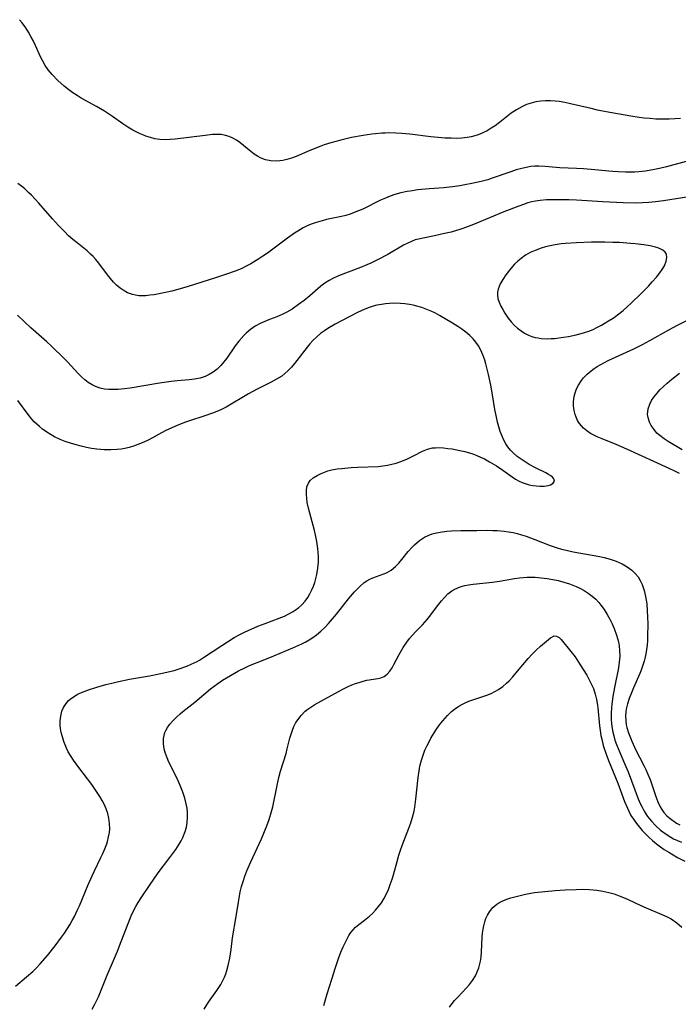
# Model space of a CAD drawing. Units: inches. Extents: x 2128427 to 2133800, y 229450 to 234908.
# Drawn here: x 2130487 to 2130582, y 230078 to 230219 of the extents above; entities that cross this region are included whole.
import ezdxf

# ---------------------------------------------------------------- set-up
doc = ezdxf.new("R2010")
doc.units = ezdxf.units.IN
doc.header["$MEASUREMENT"] = 0
doc.layers.add('c_07_T13S_R21E', color=45, linetype='Continuous')

msp = doc.modelspace()

# ---------------------------------------------------------------- linework, layer by layer
at = {"layer": 'c_07_T13S_R21E'}
for points in [[(2130582.37, 230205.02, 846), (2130580.74, 230204.94, 846), (2130579.41, 230204.93, 846), (2130578.84, 230204.94, 846), (2130577.99, 230205, 846), (2130577.13, 230205.08, 846), (2130576.44, 230205.18, 846), (2130575.23, 230205.38, 846), (2130571.69, 230206, 846), (2130570.44, 230206.23, 846), (2130569.5, 230206.44, 846), (2130566.55, 230207.14, 846), (2130565.72, 230207.31, 846), (2130564.9, 230207.45, 846), (2130564.37, 230207.51, 846), (2130563.65, 230207.56, 846), (2130562.95, 230207.56, 846), (2130562.26, 230207.51, 846), (2130561.55, 230207.41, 846), (2130560.91, 230207.25, 846), (2130560.21, 230207.02, 846), (2130559.54, 230206.72, 846), (2130558.76, 230206.27, 846), (2130558.03, 230205.77, 846), (2130556.32, 230204.43, 846), (2130555.71, 230203.98, 846), (2130555.15, 230203.61, 846), (2130554.54, 230203.26, 846), (2130553.92, 230202.95, 846), (2130553.27, 230202.69, 846), (2130552.77, 230202.52, 846), (2130552.26, 230202.39, 846), (2130551.68, 230202.28, 846), (2130550.91, 230202.2, 846), (2130550.13, 230202.16, 846), (2130549.4, 230202.17, 846), (2130548.47, 230202.21, 846), (2130547.51, 230202.28, 846), (2130546.44, 230202.39, 846), (2130543.42, 230202.76, 846), (2130542.29, 230202.86, 846), (2130541.4, 230202.92, 846), (2130540.41, 230202.94, 846), (2130539.9, 230202.93, 846), (2130539.38, 230202.91, 846), (2130538.5, 230202.83, 846), (2130537.95, 230202.77, 846), (2130536.73, 230202.59, 846), (2130535.03, 230202.27, 846), (2130533.5, 230201.92, 846), (2130532.04, 230201.52, 846), (2130531.09, 230201.21, 846), (2130530.38, 230200.95, 846), (2130529.04, 230200.41, 846), (2130527.08, 230199.57, 846), (2130526.41, 230199.32, 846), (2130525.74, 230199.11, 846), (2130525.14, 230198.98, 846), (2130524.27, 230198.89, 846), (2130523.42, 230198.92, 846), (2130522.68, 230199.08, 846), (2130522.04, 230199.31, 846), (2130521.53, 230199.58, 846), (2130521.04, 230199.9, 846), (2130520.55, 230200.26, 846), (2130518.96, 230201.59, 846), (2130518.48, 230201.92, 846), (2130517.96, 230202.21, 846), (2130517.45, 230202.42, 846), (2130516.93, 230202.58, 846), (2130516.28, 230202.7, 846), (2130515.51, 230202.73, 846), (2130515.06, 230202.71, 846), (2130513.97, 230202.6, 846), (2130509.66, 230202.07, 846), (2130508.95, 230202, 846), (2130508.24, 230201.97, 846), (2130507.47, 230202, 846), (2130506.75, 230202.11, 846), (2130506.1, 230202.27, 846), (2130505.46, 230202.47, 846), (2130504.99, 230202.66, 846), (2130504.52, 230202.86, 846), (2130504.03, 230203.1, 846), (2130503.55, 230203.36, 846), (2130502.84, 230203.79, 846), (2130502.14, 230204.26, 846), (2130500.66, 230205.32, 846), (2130499.52, 230206.07, 846), (2130498.33, 230206.76, 846), (2130496.16, 230207.95, 846), (2130495.57, 230208.31, 846), (2130494.95, 230208.71, 846), (2130494.35, 230209.15, 846), (2130493.68, 230209.69, 846), (2130492.78, 230210.5, 846), (2130491.95, 230211.37, 846), (2130491.41, 230212.02, 846), (2130490.96, 230212.67, 846), (2130490.56, 230213.36, 846), (2130490.29, 230213.91, 846), (2130489.58, 230215.51, 846), (2130489.22, 230216.26, 846), (2130488.92, 230216.82, 846), (2130488.56, 230217.44, 846), (2130488.16, 230218.05, 846), (2130487.63, 230218.79, 846), (2130487.26, 230219.24, 846)], [(2130583.73, 230198.96, 844), (2130580.37, 230198.06, 844), (2130579.37, 230197.82, 844), (2130578.65, 230197.67, 844), (2130577.34, 230197.45, 844), (2130576.38, 230197.35, 844), (2130575.82, 230197.31, 844), (2130575.26, 230197.3, 844), (2130574.48, 230197.3, 844), (2130573.41, 230197.34, 844), (2130572.57, 230197.41, 844), (2130570.03, 230197.66, 844), (2130568.44, 230197.78, 844), (2130567.43, 230197.84, 844), (2130565.01, 230197.94, 844), (2130562.89, 230198.11, 844), (2130561.97, 230198.16, 844), (2130561.4, 230198.15, 844), (2130560.82, 230198.1, 844), (2130560.17, 230197.99, 844), (2130559.53, 230197.85, 844), (2130558.72, 230197.62, 844), (2130557.97, 230197.37, 844), (2130555.3, 230196.42, 844), (2130554.64, 230196.21, 844), (2130553.7, 230195.95, 844), (2130552.37, 230195.65, 844), (2130551.36, 230195.46, 844), (2130550.6, 230195.34, 844), (2130549.59, 230195.2, 844), (2130548.3, 230195.07, 844), (2130546.19, 230194.91, 844), (2130544.58, 230194.74, 844), (2130543.46, 230194.58, 844), (2130543.03, 230194.5, 844), (2130542.13, 230194.31, 844), (2130541.26, 230194.07, 844), (2130540.62, 230193.86, 844), (2130539.91, 230193.57, 844), (2130539.22, 230193.26, 844), (2130536.65, 230192, 844), (2130536.05, 230191.73, 844), (2130535.44, 230191.48, 844), (2130534.84, 230191.26, 844), (2130534.24, 230191.07, 844), (2130533.59, 230190.91, 844), (2130531.44, 230190.47, 844), (2130530.83, 230190.32, 844), (2130529.79, 230190.01, 844), (2130529.23, 230189.81, 844), (2130528.68, 230189.58, 844), (2130528.06, 230189.27, 844), (2130527.32, 230188.83, 844), (2130526.83, 230188.51, 844), (2130525.84, 230187.8, 844), (2130522.94, 230185.65, 844), (2130522.28, 230185.19, 844), (2130521.72, 230184.82, 844), (2130520.56, 230184.13, 844), (2130519.96, 230183.8, 844), (2130519.24, 230183.45, 844), (2130518.43, 230183.12, 844), (2130516.91, 230182.57, 844), (2130515.47, 230182.1, 844), (2130511.54, 230180.85, 844), (2130510.06, 230180.42, 844), (2130509.17, 230180.19, 844), (2130508.29, 230179.99, 844), (2130506.65, 230179.67, 844), (2130506.03, 230179.58, 844), (2130505.42, 230179.51, 844), (2130504.94, 230179.49, 844), (2130504.46, 230179.51, 844), (2130503.98, 230179.58, 844), (2130503.51, 230179.7, 844), (2130502.82, 230179.96, 844), (2130502.17, 230180.3, 844), (2130501.74, 230180.59, 844), (2130501.24, 230181.02, 844), (2130500.78, 230181.49, 844), (2130500.35, 230181.99, 844), (2130499.93, 230182.51, 844), (2130498.67, 230184.22, 844), (2130498.27, 230184.71, 844), (2130497.85, 230185.18, 844), (2130497.5, 230185.52, 844), (2130497.01, 230185.96, 844), (2130495.54, 230187.12, 844), (2130494.93, 230187.63, 844), (2130494.34, 230188.15, 844), (2130493.74, 230188.74, 844), (2130492.87, 230189.63, 844), (2130492.02, 230190.59, 844), (2130490.07, 230192.83, 844), (2130488.99, 230193.98, 844), (2130488.63, 230194.34, 844), (2130488.01, 230194.91, 844), (2130487.54, 230195.3, 844), (2130487.04, 230195.67, 844)], [(2130585.41, 230194.03, 842), (2130579.91, 230193.16, 842), (2130578.77, 230193.01, 842), (2130577.83, 230192.93, 842), (2130576.9, 230192.88, 842), (2130575.95, 230192.86, 842), (2130574.13, 230192.9, 842), (2130571.19, 230193.04, 842), (2130567.4, 230193.27, 842), (2130566.3, 230193.31, 842), (2130565.02, 230193.34, 842), (2130563.77, 230193.33, 842), (2130563.11, 230193.31, 842), (2130562.16, 230193.22, 842), (2130561.51, 230193.12, 842), (2130560.97, 230193.01, 842), (2130560.43, 230192.87, 842), (2130559.77, 230192.66, 842), (2130559.12, 230192.43, 842), (2130556.97, 230191.58, 842), (2130552.82, 230189.86, 842), (2130551.59, 230189.39, 842), (2130550.76, 230189.11, 842), (2130549.36, 230188.69, 842), (2130548.42, 230188.46, 842), (2130546.96, 230188.14, 842), (2130545.36, 230187.82, 842), (2130544.69, 230187.67, 842), (2130544.22, 230187.54, 842), (2130543.75, 230187.38, 842), (2130543.13, 230187.1, 842), (2130542.53, 230186.78, 842), (2130540.26, 230185.47, 842), (2130538.89, 230184.75, 842), (2130537.84, 230184.23, 842), (2130537.25, 230183.97, 842), (2130536.31, 230183.57, 842), (2130533.17, 230182.37, 842), (2130532.37, 230182.01, 842), (2130531.82, 230181.72, 842), (2130531.2, 230181.32, 842), (2130530.61, 230180.88, 842), (2130529.02, 230179.5, 842), (2130528.22, 230178.84, 842), (2130527.43, 230178.24, 842), (2130526.5, 230177.6, 842), (2130525.74, 230177.15, 842), (2130525.15, 230176.86, 842), (2130524.29, 230176.5, 842), (2130523.25, 230176.11, 842), (2130522.55, 230175.83, 842), (2130521.9, 230175.52, 842), (2130521.19, 230175.12, 842), (2130520.51, 230174.66, 842), (2130519.89, 230174.13, 842), (2130519.53, 230173.78, 842), (2130518.83, 230172.99, 842), (2130518.29, 230172.29, 842), (2130517.08, 230170.55, 842), (2130516.68, 230170, 842), (2130516.25, 230169.49, 842), (2130515.71, 230168.95, 842), (2130515.12, 230168.5, 842), (2130514.57, 230168.18, 842), (2130513.99, 230167.92, 842), (2130513.24, 230167.68, 842), (2130512.43, 230167.53, 842), (2130511.66, 230167.43, 842), (2130509.96, 230167.27, 842), (2130509.08, 230167.17, 842), (2130507.42, 230166.93, 842), (2130503.21, 230166.24, 842), (2130502.39, 230166.13, 842), (2130501.45, 230166.04, 842), (2130500.76, 230166.02, 842), (2130500.11, 230166.03, 842), (2130499.48, 230166.09, 842), (2130498.87, 230166.22, 842), (2130498.2, 230166.45, 842), (2130497.72, 230166.69, 842), (2130497.15, 230167.05, 842), (2130496.67, 230167.42, 842), (2130496.22, 230167.82, 842), (2130495.67, 230168.37, 842), (2130494.22, 230169.94, 842), (2130493.74, 230170.43, 842), (2130491.8, 230172.31, 842), (2130491.18, 230172.89, 842), (2130488.91, 230174.91, 842), (2130487.97, 230175.78, 842), (2130486.96, 230176.74, 842)], [(2130486.68, 230080.16, 840), (2130488.29, 230081.5, 840), (2130489.17, 230082.28, 840), (2130489.72, 230082.81, 840), (2130490.25, 230083.37, 840), (2130491.3, 230084.57, 840), (2130492.41, 230085.96, 840), (2130493.31, 230087.2, 840), (2130493.73, 230087.81, 840), (2130494.49, 230089.01, 840), (2130494.84, 230089.6, 840), (2130495.17, 230090.2, 840), (2130495.58, 230091.05, 840), (2130495.89, 230091.75, 840), (2130497.1, 230094.67, 840), (2130497.71, 230096.04, 840), (2130498.05, 230096.77, 840), (2130498.99, 230098.67, 840), (2130499.25, 230099.24, 840), (2130499.55, 230099.94, 840), (2130499.81, 230100.64, 840), (2130499.93, 230101.01, 840), (2130500.09, 230101.64, 840), (2130500.21, 230102.28, 840), (2130500.25, 230102.81, 840), (2130500.23, 230103.57, 840), (2130500.13, 230104.33, 840), (2130499.96, 230105.02, 840), (2130499.72, 230105.69, 840), (2130499.43, 230106.36, 840), (2130499.15, 230106.9, 840), (2130498.84, 230107.44, 840), (2130498.36, 230108.2, 840), (2130497.67, 230109.17, 840), (2130495.79, 230111.64, 840), (2130495.02, 230112.71, 840), (2130494.59, 230113.38, 840), (2130494.29, 230113.91, 840), (2130494.02, 230114.44, 840), (2130493.82, 230114.91, 840), (2130493.64, 230115.38, 840), (2130493.43, 230116.04, 840), (2130493.27, 230116.69, 840), (2130493.18, 230117.26, 840), (2130493.14, 230117.7, 840), (2130493.14, 230118.37, 840), (2130493.2, 230119.03, 840), (2130493.38, 230119.75, 840), (2130493.61, 230120.29, 840), (2130493.87, 230120.71, 840), (2130494.28, 230121.21, 840), (2130494.57, 230121.47, 840), (2130495.04, 230121.82, 840), (2130495.55, 230122.13, 840), (2130495.96, 230122.33, 840), (2130496.57, 230122.58, 840), (2130497.2, 230122.8, 840), (2130498.41, 230123.18, 840), (2130499.71, 230123.56, 840), (2130500.55, 230123.79, 840), (2130501.31, 230123.96, 840), (2130503.11, 230124.33, 840), (2130505.99, 230124.84, 840), (2130507.34, 230125.1, 840), (2130508.9, 230125.45, 840), (2130509.5, 230125.61, 840), (2130510.26, 230125.83, 840), (2130511.34, 230126.23, 840), (2130511.97, 230126.49, 840), (2130512.81, 230126.91, 840), (2130513.17, 230127.1, 840), (2130513.89, 230127.54, 840), (2130516.36, 230129.19, 840), (2130517.18, 230129.72, 840), (2130518.16, 230130.32, 840), (2130518.89, 230130.72, 840), (2130519.62, 230131.09, 840), (2130520.16, 230131.34, 840), (2130521.58, 230131.95, 840), (2130522.6, 230132.35, 840), (2130524.63, 230133.1, 840), (2130525.38, 230133.41, 840), (2130526.03, 230133.73, 840), (2130526.65, 230134.08, 840), (2130526.93, 230134.26, 840), (2130527.45, 230134.64, 840), (2130527.91, 230135.06, 840), (2130528.38, 230135.59, 840), (2130528.73, 230136.08, 840), (2130529.06, 230136.64, 840), (2130529.35, 230137.22, 840), (2130529.57, 230137.74, 840), (2130529.76, 230138.27, 840), (2130529.92, 230138.83, 840), (2130530.05, 230139.39, 840), (2130530.21, 230140.33, 840), (2130530.27, 230141.17, 840), (2130530.27, 230142.01, 840), (2130530.23, 230142.57, 840), (2130530.18, 230143.13, 840), (2130530.03, 230144.15, 840), (2130529.9, 230144.86, 840), (2130529.71, 230145.75, 840), (2130528.87, 230148.95, 840), (2130528.68, 230149.78, 840), (2130528.59, 230150.36, 840), (2130528.54, 230150.93, 840), (2130528.55, 230151.48, 840), (2130528.63, 230152, 840), (2130528.84, 230152.53, 840), (2130529.11, 230152.92, 840), (2130529.53, 230153.31, 840), (2130530.08, 230153.66, 840), (2130530.69, 230153.96, 840), (2130531.14, 230154.14, 840), (2130531.61, 230154.31, 840), (2130532.2, 230154.46, 840), (2130532.97, 230154.59, 840), (2130533.64, 230154.68, 840), (2130534.99, 230154.79, 840), (2130535.96, 230154.84, 840), (2130538.87, 230154.96, 840), (2130539.54, 230155.02, 840), (2130540.21, 230155.12, 840), (2130540.85, 230155.26, 840), (2130541.48, 230155.44, 840), (2130542.27, 230155.72, 840), (2130543.11, 230156.07, 840), (2130544.04, 230156.52, 840), (2130545.23, 230157.14, 840), (2130545.97, 230157.43, 840), (2130546.69, 230157.61, 840), (2130547.12, 230157.65, 840), (2130547.56, 230157.67, 840), (2130548.27, 230157.63, 840), (2130548.9, 230157.56, 840), (2130549.54, 230157.47, 840), (2130550.6, 230157.27, 840), (2130551.36, 230157.09, 840), (2130551.84, 230156.95, 840), (2130552.33, 230156.8, 840), (2130553.05, 230156.54, 840), (2130553.62, 230156.3, 840), (2130554.17, 230156.03, 840), (2130554.9, 230155.64, 840), (2130555.91, 230155.04, 840), (2130556.81, 230154.44, 840), (2130558.13, 230153.45, 840), (2130558.64, 230153.12, 840), (2130559.15, 230152.84, 840), (2130559.58, 230152.65, 840), (2130560.02, 230152.49, 840), (2130560.59, 230152.33, 840), (2130561.11, 230152.22, 840), (2130561.62, 230152.16, 840), (2130562.14, 230152.12, 840), (2130562.76, 230152.14, 840), (2130563.31, 230152.22, 840), (2130563.69, 230152.33, 840), (2130564.07, 230152.56, 840), (2130564.23, 230152.84, 840), (2130564.17, 230153.16, 840), (2130563.97, 230153.39, 840), (2130563.7, 230153.61, 840), (2130563.37, 230153.82, 840), (2130563, 230154.02, 840), (2130561.53, 230154.76, 840), (2130560.61, 230155.24, 840), (2130559.87, 230155.7, 840), (2130559.16, 230156.2, 840), (2130558.88, 230156.41, 840), (2130558.31, 230156.91, 840), (2130557.9, 230157.32, 840), (2130557.54, 230157.77, 840), (2130557.24, 230158.22, 840), (2130556.95, 230158.76, 840), (2130556.7, 230159.32, 840), (2130556.44, 230159.99, 840), (2130556.23, 230160.65, 840), (2130556.04, 230161.34, 840), (2130555.83, 230162.29, 840), (2130555.67, 230163.17, 840), (2130555.34, 230165.28, 840), (2130555.08, 230166.64, 840), (2130554.74, 230168.2, 840), (2130554.38, 230169.71, 840), (2130554.22, 230170.26, 840), (2130553.95, 230171.03, 840), (2130553.66, 230171.67, 840), (2130553.31, 230172.29, 840), (2130552.94, 230172.83, 840), (2130552.52, 230173.33, 840), (2130552.06, 230173.8, 840), (2130551.49, 230174.29, 840), (2130550.92, 230174.71, 840), (2130550.32, 230175.11, 840), (2130549.59, 230175.56, 840), (2130547.71, 230176.67, 840), (2130547.03, 230177.04, 840), (2130546.59, 230177.26, 840), (2130545.88, 230177.56, 840), (2130545.17, 230177.82, 840), (2130544.45, 230178.04, 840), (2130543.92, 230178.16, 840), (2130543.39, 230178.26, 840), (2130542.73, 230178.35, 840), (2130542.07, 230178.41, 840), (2130541.13, 230178.43, 840), (2130540.48, 230178.4, 840), (2130539.91, 230178.35, 840), (2130539.34, 230178.26, 840), (2130538.7, 230178.14, 840), (2130538.14, 230178, 840), (2130537.6, 230177.83, 840), (2130536.95, 230177.59, 840), (2130536.43, 230177.37, 840), (2130535.92, 230177.12, 840), (2130532.67, 230175.42, 840), (2130531.64, 230174.82, 840), (2130531.14, 230174.49, 840), (2130530.59, 230174.09, 840), (2130530.08, 230173.66, 840), (2130529.48, 230173.06, 840), (2130529.05, 230172.59, 840), (2130528.64, 230172.1, 840), (2130526.85, 230169.77, 840), (2130526.39, 230169.22, 840), (2130525.89, 230168.71, 840), (2130525.44, 230168.31, 840), (2130524.99, 230167.97, 840), (2130524.25, 230167.5, 840), (2130523.49, 230167.1, 840), (2130521.46, 230166.07, 840), (2130520.24, 230165.41, 840), (2130519.48, 230164.98, 840), (2130517.74, 230163.9, 840), (2130516.99, 230163.48, 840), (2130516.22, 230163.09, 840), (2130515.17, 230162.66, 840), (2130513.8, 230162.19, 840), (2130511.72, 230161.53, 840), (2130510.99, 230161.28, 840), (2130509.94, 230160.87, 840), (2130509.3, 230160.58, 840), (2130508.24, 230160.06, 840), (2130505.86, 230158.8, 840), (2130505.16, 230158.46, 840), (2130504.28, 230158.1, 840), (2130503.67, 230157.88, 840), (2130503.06, 230157.7, 840), (2130502.44, 230157.55, 840), (2130501.88, 230157.45, 840), (2130501.33, 230157.38, 840), (2130500.43, 230157.33, 840), (2130499.46, 230157.35, 840), (2130498.39, 230157.45, 840), (2130497.65, 230157.56, 840), (2130496.91, 230157.69, 840), (2130496.15, 230157.86, 840), (2130495.4, 230158.06, 840), (2130494.59, 230158.29, 840), (2130493.84, 230158.54, 840), (2130493.11, 230158.83, 840), (2130492.3, 230159.21, 840), (2130491.81, 230159.49, 840), (2130491.18, 230159.89, 840), (2130490.57, 230160.34, 840), (2130490.16, 230160.68, 840), (2130489.77, 230161.03, 840), (2130489.39, 230161.39, 840), (2130489.04, 230161.78, 840), (2130488.51, 230162.41, 840), (2130487.01, 230164.43, 840)], [(2130582.24, 230153.95, 842), (2130581.57, 230154.3, 842), (2130580.75, 230154.68, 842), (2130574.66, 230157.45, 842), (2130573.14, 230158.1, 842), (2130571.09, 230158.92, 842), (2130570.4, 230159.22, 842), (2130570, 230159.41, 842), (2130569.43, 230159.72, 842), (2130568.89, 230160.07, 842), (2130568.41, 230160.46, 842), (2130568.11, 230160.78, 842), (2130567.84, 230161.13, 842), (2130567.56, 230161.57, 842), (2130567.34, 230162.04, 842), (2130567.2, 230162.44, 842), (2130567.06, 230163.02, 842), (2130566.98, 230163.66, 842), (2130566.98, 230164.31, 842), (2130567.07, 230165.01, 842), (2130567.21, 230165.56, 842), (2130567.42, 230166.11, 842), (2130567.68, 230166.63, 842), (2130568.12, 230167.32, 842), (2130568.44, 230167.71, 842), (2130568.96, 230168.25, 842), (2130569.53, 230168.73, 842), (2130569.95, 230169.04, 842), (2130570.4, 230169.33, 842), (2130570.9, 230169.63, 842), (2130571.96, 230170.19, 842), (2130575.66, 230171.9, 842), (2130576.92, 230172.52, 842), (2130577.97, 230173.08, 842), (2130580.7, 230174.63, 842), (2130581.93, 230175.3, 842), (2130583.48, 230176.06, 842)], [(2130582.62, 230157.35, 844), (2130580.62, 230158.54, 844), (2130580.01, 230158.93, 844), (2130579.4, 230159.39, 844), (2130578.99, 230159.76, 844), (2130578.57, 230160.25, 844), (2130578.16, 230160.86, 844), (2130577.92, 230161.34, 844), (2130577.75, 230161.83, 844), (2130577.65, 230162.45, 844), (2130577.74, 230163.26, 844), (2130577.97, 230163.94, 844), (2130578.22, 230164.43, 844), (2130578.52, 230164.91, 844), (2130579, 230165.52, 844), (2130579.41, 230165.97, 844), (2130579.91, 230166.46, 844), (2130580.44, 230166.94, 844), (2130581.13, 230167.51, 844), (2130582.25, 230168.36, 844)], [(2130497.72, 230076.88, 842), (2130498.12, 230077.59, 842), (2130498.35, 230078.06, 842), (2130498.62, 230078.63, 842), (2130499.89, 230081.75, 842), (2130500.95, 230084.21, 842), (2130501.35, 230085.19, 842), (2130501.9, 230086.59, 842), (2130502.98, 230089.45, 842), (2130503.45, 230090.52, 842), (2130504.02, 230091.62, 842), (2130504.35, 230092.21, 842), (2130504.86, 230093.04, 842), (2130505.97, 230094.66, 842), (2130507.24, 230096.46, 842), (2130508.91, 230098.67, 842), (2130509.75, 230099.83, 842), (2130510.23, 230100.58, 842), (2130510.52, 230101.08, 842), (2130510.77, 230101.58, 842), (2130511.1, 230102.42, 842), (2130511.28, 230103.07, 842), (2130511.39, 230103.74, 842), (2130511.45, 230104.48, 842), (2130511.43, 230105.17, 842), (2130511.37, 230105.79, 842), (2130511.26, 230106.41, 842), (2130511.05, 230107.21, 842), (2130510.75, 230108.11, 842), (2130510.59, 230108.55, 842), (2130510.39, 230109.04, 842), (2130509.93, 230110.04, 842), (2130508.76, 230112.41, 842), (2130508.49, 230113.03, 842), (2130508.27, 230113.65, 842), (2130508.1, 230114.26, 842), (2130507.99, 230115.07, 842), (2130508, 230115.83, 842), (2130508.19, 230116.65, 842), (2130508.32, 230116.98, 842), (2130508.56, 230117.4, 842), (2130508.92, 230117.89, 842), (2130509.34, 230118.36, 842), (2130509.84, 230118.86, 842), (2130510.38, 230119.34, 842), (2130510.78, 230119.68, 842), (2130512.5, 230121.03, 842), (2130514.77, 230122.96, 842), (2130515.78, 230123.72, 842), (2130516.49, 230124.21, 842), (2130517.04, 230124.56, 842), (2130518.18, 230125.23, 842), (2130518.76, 230125.54, 842), (2130519.67, 230125.99, 842), (2130520.37, 230126.29, 842), (2130522.35, 230127.08, 842), (2130523.88, 230127.71, 842), (2130526.58, 230128.84, 842), (2130527.87, 230129.41, 842), (2130528.38, 230129.67, 842), (2130528.94, 230129.99, 842), (2130529.49, 230130.33, 842), (2130530.01, 230130.71, 842), (2130530.64, 230131.24, 842), (2130531.24, 230131.82, 842), (2130531.75, 230132.37, 842), (2130532.32, 230133.03, 842), (2130532.87, 230133.71, 842), (2130534.59, 230135.91, 842), (2130535.47, 230136.93, 842), (2130536.22, 230137.69, 842), (2130536.87, 230138.24, 842), (2130537.26, 230138.51, 842), (2130537.67, 230138.74, 842), (2130538.12, 230138.93, 842), (2130539.71, 230139.48, 842), (2130540.08, 230139.64, 842), (2130540.74, 230140.05, 842), (2130541.36, 230140.56, 842), (2130541.83, 230141.04, 842), (2130542.28, 230141.56, 842), (2130543.21, 230142.73, 842), (2130543.8, 230143.41, 842), (2130544.1, 230143.7, 842), (2130544.82, 230144.32, 842), (2130545.54, 230144.78, 842), (2130546.08, 230145.04, 842), (2130546.64, 230145.25, 842), (2130547.25, 230145.42, 842), (2130548.08, 230145.56, 842), (2130548.74, 230145.63, 842), (2130549.42, 230145.68, 842), (2130550.77, 230145.73, 842), (2130553.09, 230145.76, 842), (2130554.62, 230145.77, 842), (2130555.36, 230145.75, 842), (2130556, 230145.72, 842), (2130557.01, 230145.64, 842), (2130557.65, 230145.55, 842), (2130558.28, 230145.44, 842), (2130558.89, 230145.29, 842), (2130559.5, 230145.12, 842), (2130560.15, 230144.91, 842), (2130561.4, 230144.46, 842), (2130563.63, 230143.59, 842), (2130564.62, 230143.25, 842), (2130565.27, 230143.06, 842), (2130565.92, 230142.9, 842), (2130566.94, 230142.68, 842), (2130570.5, 230142.06, 842), (2130571.37, 230141.86, 842), (2130572.25, 230141.61, 842), (2130573.11, 230141.31, 842), (2130573.54, 230141.13, 842), (2130573.98, 230140.92, 842), (2130574.69, 230140.51, 842), (2130575.35, 230140.04, 842), (2130575.87, 230139.55, 842), (2130576.26, 230139.07, 842), (2130576.59, 230138.55, 842), (2130576.88, 230137.96, 842), (2130577.16, 230137.12, 842), (2130577.36, 230136.24, 842), (2130577.51, 230135.21, 842), (2130577.6, 230134.17, 842), (2130577.64, 230133.31, 842), (2130577.66, 230132.26, 842), (2130577.65, 230130.53, 842), (2130577.62, 230129.89, 842), (2130577.57, 230129.26, 842), (2130577.49, 230128.63, 842), (2130577.39, 230128.01, 842), (2130577.28, 230127.5, 842), (2130577.14, 230126.93, 842), (2130576.97, 230126.36, 842), (2130576.71, 230125.62, 842), (2130576.52, 230125.15, 842), (2130575.6, 230123.1, 842), (2130575.31, 230122.39, 842), (2130575, 230121.57, 842), (2130574.75, 230120.8, 842), (2130574.57, 230120.04, 842), (2130574.51, 230119.63, 842), (2130574.47, 230119, 842), (2130574.49, 230118.38, 842), (2130574.57, 230117.76, 842), (2130574.65, 230117.38, 842), (2130574.89, 230116.63, 842), (2130575.37, 230115.43, 842), (2130575.96, 230114.13, 842), (2130576.48, 230113.11, 842), (2130577.11, 230111.94, 842), (2130577.39, 230111.37, 842), (2130577.65, 230110.79, 842), (2130578, 230109.91, 842), (2130578.83, 230107.45, 842), (2130579.12, 230106.68, 842), (2130579.45, 230105.97, 842), (2130579.68, 230105.59, 842), (2130579.98, 230105.18, 842), (2130580.43, 230104.7, 842), (2130580.88, 230104.32, 842), (2130581.8, 230103.63, 842), (2130582.28, 230103.37, 842)], [(2130513.85, 230076.87, 844), (2130514.46, 230077.85, 844), (2130515.68, 230079.55, 844), (2130515.97, 230079.98, 844), (2130516.25, 230080.42, 844), (2130516.49, 230080.88, 844), (2130516.76, 230081.46, 844), (2130516.94, 230081.93, 844), (2130517.1, 230082.42, 844), (2130517.3, 230083.15, 844), (2130517.52, 230084.22, 844), (2130517.71, 230085.45, 844), (2130517.93, 230087.11, 844), (2130518.44, 230090.18, 844), (2130518.76, 230092.28, 844), (2130518.91, 230093.11, 844), (2130519.04, 230093.73, 844), (2130519.23, 230094.5, 844), (2130519.45, 230095.25, 844), (2130519.7, 230096, 844), (2130520, 230096.78, 844), (2130520.55, 230098.06, 844), (2130521.47, 230100.04, 844), (2130522.07, 230101.38, 844), (2130522.85, 230103.25, 844), (2130523.19, 230104.16, 844), (2130523.53, 230105.29, 844), (2130523.7, 230105.96, 844), (2130524.4, 230109.29, 844), (2130524.6, 230110.18, 844), (2130524.84, 230111.11, 844), (2130525.62, 230113.65, 844), (2130525.8, 230114.32, 844), (2130526.18, 230115.88, 844), (2130526.38, 230116.59, 844), (2130526.53, 230117.03, 844), (2130526.74, 230117.54, 844), (2130527, 230118.03, 844), (2130527.31, 230118.51, 844), (2130527.81, 230119.14, 844), (2130528.38, 230119.72, 844), (2130528.77, 230120.03, 844), (2130529.04, 230120.23, 844), (2130529.77, 230120.7, 844), (2130533.15, 230122.59, 844), (2130533.89, 230122.97, 844), (2130534.46, 230123.24, 844), (2130535.09, 230123.51, 844), (2130535.61, 230123.71, 844), (2130536.13, 230123.89, 844), (2130536.7, 230124.06, 844), (2130537.25, 230124.19, 844), (2130538.84, 230124.45, 844), (2130539.28, 230124.56, 844), (2130539.74, 230124.75, 844), (2130540.16, 230125.07, 844), (2130540.53, 230125.49, 844), (2130540.87, 230125.99, 844), (2130541.14, 230126.47, 844), (2130541.89, 230127.91, 844), (2130542.45, 230128.9, 844), (2130542.98, 230129.69, 844), (2130543.36, 230130.18, 844), (2130543.76, 230130.65, 844), (2130544.33, 230131.26, 844), (2130545.24, 230132.17, 844), (2130545.91, 230132.91, 844), (2130546.32, 230133.41, 844), (2130546.71, 230133.93, 844), (2130547.61, 230135.14, 844), (2130548, 230135.63, 844), (2130548.4, 230136.09, 844), (2130548.92, 230136.62, 844), (2130549.49, 230137.08, 844), (2130549.89, 230137.31, 844), (2130550.65, 230137.64, 844), (2130551.34, 230137.83, 844), (2130551.86, 230137.93, 844), (2130552.54, 230138.03, 844), (2130555.33, 230138.29, 844), (2130556.35, 230138.44, 844), (2130558.47, 230138.82, 844), (2130559.22, 230138.92, 844), (2130560.33, 230139.02, 844), (2130560.89, 230139.03, 844), (2130561.45, 230139.02, 844), (2130562.35, 230138.95, 844), (2130563.18, 230138.84, 844), (2130564.01, 230138.69, 844), (2130564.77, 230138.53, 844), (2130565.58, 230138.32, 844), (2130566.38, 230138.07, 844), (2130567.35, 230137.7, 844), (2130567.9, 230137.44, 844), (2130568.51, 230137.11, 844), (2130569.08, 230136.74, 844), (2130569.65, 230136.31, 844), (2130570.17, 230135.84, 844), (2130570.6, 230135.39, 844), (2130570.91, 230135.01, 844), (2130571.39, 230134.36, 844), (2130571.83, 230133.67, 844), (2130572.2, 230132.99, 844), (2130572.53, 230132.3, 844), (2130572.82, 230131.65, 844), (2130573.18, 230130.69, 844), (2130573.33, 230130.21, 844), (2130573.46, 230129.72, 844), (2130573.56, 230129.15, 844), (2130573.62, 230128.49, 844), (2130573.63, 230127.64, 844), (2130573.57, 230126.79, 844), (2130573.45, 230125.97, 844), (2130572.87, 230123.16, 844), (2130572.63, 230121.85, 844), (2130572.48, 230120.74, 844), (2130572.43, 230120.17, 844), (2130572.39, 230119.5, 844), (2130572.39, 230118.58, 844), (2130572.44, 230117.92, 844), (2130572.52, 230117.27, 844), (2130572.62, 230116.73, 844), (2130572.76, 230116.2, 844), (2130572.95, 230115.57, 844), (2130573.17, 230114.96, 844), (2130573.41, 230114.35, 844), (2130574.32, 230112.21, 844), (2130574.83, 230110.99, 844), (2130576.29, 230107.12, 844), (2130576.58, 230106.44, 844), (2130576.79, 230106, 844), (2130577.13, 230105.37, 844), (2130577.64, 230104.6, 844), (2130578.21, 230103.89, 844), (2130578.84, 230103.22, 844), (2130579.52, 230102.61, 844), (2130579.83, 230102.36, 844), (2130580.58, 230101.83, 844), (2130581.38, 230101.37, 844), (2130581.93, 230101.11, 844), (2130582.51, 230100.88, 844)], [(2130531.04, 230077.41, 846), (2130531.55, 230079.07, 846), (2130532.2, 230081.19, 846), (2130532.74, 230082.87, 846), (2130533.18, 230084.15, 846), (2130533.52, 230085.06, 846), (2130533.85, 230085.83, 846), (2130534.2, 230086.58, 846), (2130534.41, 230086.99, 846), (2130534.67, 230087.44, 846), (2130534.95, 230087.87, 846), (2130535.27, 230088.28, 846), (2130535.62, 230088.64, 846), (2130536.07, 230089.03, 846), (2130536.91, 230089.66, 846), (2130537.63, 230090.24, 846), (2130538.06, 230090.65, 846), (2130538.51, 230091.12, 846), (2130538.94, 230091.64, 846), (2130539.33, 230092.18, 846), (2130539.69, 230092.76, 846), (2130540.01, 230093.37, 846), (2130540.34, 230094.09, 846), (2130540.62, 230094.82, 846), (2130540.87, 230095.56, 846), (2130541.06, 230096.17, 846), (2130541.59, 230098.12, 846), (2130541.84, 230099.02, 846), (2130542.07, 230099.73, 846), (2130542.32, 230100.43, 846), (2130543.28, 230102.91, 846), (2130543.56, 230103.69, 846), (2130543.81, 230104.48, 846), (2130544.04, 230105.34, 846), (2130544.15, 230105.91, 846), (2130544.31, 230107.08, 846), (2130544.61, 230110.2, 846), (2130544.75, 230111.15, 846), (2130544.89, 230111.85, 846), (2130545.11, 230112.71, 846), (2130545.34, 230113.42, 846), (2130545.61, 230114.11, 846), (2130545.93, 230114.82, 846), (2130546.19, 230115.35, 846), (2130546.47, 230115.86, 846), (2130546.95, 230116.64, 846), (2130547.28, 230117.15, 846), (2130547.71, 230117.76, 846), (2130548.16, 230118.35, 846), (2130548.5, 230118.75, 846), (2130548.84, 230119.14, 846), (2130549.42, 230119.7, 846), (2130549.85, 230120.04, 846), (2130550.46, 230120.46, 846), (2130550.92, 230120.72, 846), (2130551.39, 230120.95, 846), (2130551.93, 230121.18, 846), (2130552.48, 230121.39, 846), (2130554.49, 230122.06, 846), (2130555.13, 230122.3, 846), (2130555.66, 230122.56, 846), (2130556.18, 230122.85, 846), (2130556.79, 230123.27, 846), (2130557.36, 230123.76, 846), (2130557.72, 230124.11, 846), (2130558.27, 230124.69, 846), (2130558.7, 230125.19, 846), (2130560.45, 230127.32, 846), (2130561.02, 230127.96, 846), (2130561.6, 230128.54, 846), (2130562.21, 230129.08, 846), (2130563.65, 230130.3, 846), (2130564.18, 230130.57, 846), (2130564.55, 230130.54, 846), (2130564.91, 230130.33, 846), (2130565.19, 230130.04, 846), (2130566.59, 230128.34, 846), (2130567.2, 230127.54, 846), (2130567.96, 230126.4, 846), (2130568.88, 230124.9, 846), (2130569.4, 230123.97, 846), (2130569.73, 230123.27, 846), (2130569.84, 230122.98, 846), (2130570.1, 230122.21, 846), (2130570.29, 230121.41, 846), (2130570.43, 230120.6, 846), (2130570.48, 230120.23, 846), (2130570.72, 230117.63, 846), (2130570.81, 230116.96, 846), (2130570.93, 230116.24, 846), (2130571.09, 230115.52, 846), (2130571.27, 230114.81, 846), (2130571.66, 230113.57, 846), (2130572, 230112.62, 846), (2130573.36, 230109.37, 846), (2130574.33, 230106.75, 846), (2130574.74, 230105.77, 846), (2130574.94, 230105.33, 846), (2130575.25, 230104.75, 846), (2130575.59, 230104.19, 846), (2130576.02, 230103.6, 846), (2130576.47, 230103.04, 846), (2130576.87, 230102.59, 846), (2130577.28, 230102.14, 846), (2130577.8, 230101.62, 846), (2130578.34, 230101.12, 846), (2130578.9, 230100.65, 846), (2130579.48, 230100.22, 846), (2130580.03, 230099.85, 846), (2130580.69, 230099.43, 846), (2130581.93, 230098.7, 846), (2130582.98, 230098.14, 846)], [(2130549.15, 230077.13, 848), (2130549.53, 230077.68, 848), (2130549.87, 230078.11, 848), (2130550.32, 230078.61, 848), (2130551.59, 230079.94, 848), (2130552, 230080.4, 848), (2130552.44, 230080.97, 848), (2130552.87, 230081.66, 848), (2130553.14, 230082.23, 848), (2130553.36, 230082.82, 848), (2130553.47, 230083.19, 848), (2130553.6, 230083.76, 848), (2130553.69, 230084.34, 848), (2130553.75, 230085.07, 848), (2130553.84, 230087.27, 848), (2130553.89, 230087.82, 848), (2130553.96, 230088.36, 848), (2130554.06, 230088.87, 848), (2130554.2, 230089.41, 848), (2130554.38, 230089.92, 848), (2130554.61, 230090.4, 848), (2130554.87, 230090.85, 848), (2130555.36, 230091.47, 848), (2130555.95, 230091.97, 848), (2130556.25, 230092.17, 848), (2130556.79, 230092.44, 848), (2130557.37, 230092.67, 848), (2130557.98, 230092.87, 848), (2130559.31, 230093.24, 848), (2130560.09, 230093.42, 848), (2130561.36, 230093.64, 848), (2130562.84, 230093.81, 848), (2130564.34, 230093.94, 848), (2130565.78, 230094.03, 848), (2130567.36, 230094.1, 848), (2130568.27, 230094.11, 848), (2130569.25, 230094.09, 848), (2130569.8, 230094.05, 848), (2130570.35, 230093.99, 848), (2130571.22, 230093.85, 848), (2130572.04, 230093.66, 848), (2130572.84, 230093.44, 848), (2130573.57, 230093.19, 848), (2130574.18, 230092.95, 848), (2130574.85, 230092.65, 848), (2130576.68, 230091.77, 848), (2130577.43, 230091.43, 848), (2130579.7, 230090.48, 848), (2130580.37, 230090.18, 848), (2130581.02, 230089.85, 848), (2130581.85, 230089.3, 848), (2130582.56, 230088.66, 848)]]:
    msp.add_polyline3d(points, dxfattribs=at)
msp.add_polyline3d([(2130578.32, 230181.5, 840), (2130578.9, 230182.17, 840), (2130579.42, 230182.83, 840), (2130579.73, 230183.29, 840), (2130580.06, 230183.84, 840), (2130580.33, 230184.49, 840), (2130580.43, 230185.03, 840), (2130580.36, 230185.5, 840), (2130580.16, 230185.8, 840), (2130579.84, 230186.06, 840), (2130579.43, 230186.27, 840), (2130579.12, 230186.39, 840), (2130578.8, 230186.49, 840), (2130578, 230186.68, 840), (2130577.11, 230186.83, 840), (2130575.87, 230186.98, 840), (2130575.18, 230187.05, 840), (2130573.59, 230187.16, 840), (2130572.63, 230187.2, 840), (2130571.47, 230187.21, 840), (2130569.56, 230187.21, 840), (2130567.4, 230187.14, 840), (2130565.84, 230187.04, 840), (2130565.2, 230186.98, 840), (2130564.36, 230186.86, 840), (2130563.62, 230186.72, 840), (2130562.96, 230186.56, 840), (2130562.32, 230186.38, 840), (2130561.44, 230186.05, 840), (2130560.73, 230185.73, 840), (2130560.06, 230185.34, 840), (2130559.44, 230184.9, 840), (2130558.95, 230184.49, 840), (2130558.5, 230184.05, 840), (2130557.96, 230183.45, 840), (2130557.26, 230182.55, 840), (2130556.81, 230181.88, 840), (2130556.44, 230181.23, 840), (2130556.13, 230180.45, 840), (2130556.04, 230180.02, 840), (2130556.03, 230179.63, 840), (2130556.11, 230179.13, 840), (2130556.27, 230178.59, 840), (2130556.51, 230178.04, 840), (2130556.79, 230177.52, 840), (2130557.09, 230177, 840), (2130557.58, 230176.27, 840), (2130558, 230175.76, 840), (2130558.46, 230175.28, 840), (2130558.91, 230174.87, 840), (2130559.43, 230174.46, 840), (2130559.95, 230174.11, 840), (2130560.51, 230173.83, 840), (2130560.97, 230173.65, 840), (2130561.44, 230173.52, 840), (2130561.89, 230173.44, 840), (2130562.35, 230173.38, 840), (2130563.26, 230173.34, 840), (2130563.76, 230173.36, 840), (2130564.26, 230173.39, 840), (2130565.55, 230173.56, 840), (2130566.27, 230173.67, 840), (2130567.34, 230173.89, 840), (2130568.42, 230174.17, 840), (2130569.31, 230174.47, 840), (2130569.9, 230174.72, 840), (2130570.24, 230174.88, 840), (2130571.02, 230175.29, 840), (2130571.79, 230175.75, 840), (2130572.83, 230176.41, 840), (2130573.33, 230176.77, 840), (2130574.12, 230177.39, 840), (2130574.72, 230177.92, 840), (2130575.32, 230178.48, 840), (2130576.67, 230179.78, 840), (2130577.76, 230180.88, 840)], close=True, dxfattribs=at)

doc.saveas('drawing.dxf')
